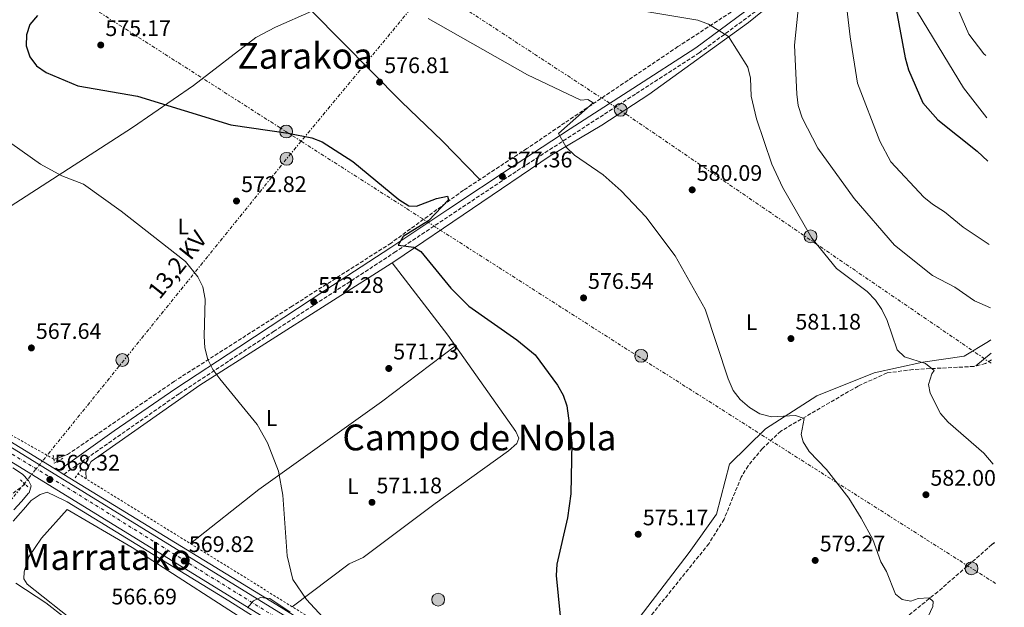
# Model space of a CAD drawing. Units: metres. Extents: x 621135 to 624587, y 4727180 to 4729553.
# Drawn here: x 624141 to 624579, y 4727917 to 4728178 of the extents above; entities that cross this region are included whole.
import ezdxf
from ezdxf.enums import TextEntityAlignment as Align

# ---------------------------------------------------------------- set-up
doc = ezdxf.new("R2010")
doc.units = ezdxf.units.M
doc.header["$MEASUREMENT"] = 0
for name, pattern in [('DGN Style 2', [1.7399219301090239, 1.043953158065414, -0.6959687720436097]), ('DGN Style 3', [2.435890702152634, 1.739921930109024, -0.6959687720436097]), ('DGN Style 4', [2.7856150101045474, 1.391937544087219, -0.6959687720436097, 0.001739921930109024, -0.6959687720436097]), ('DGN Style 7', [3.4798438602180486, 1.565929737098122, -0.6959687720436097, 0.5219765790327072, -0.6959687720436097])]:
    doc.linetypes.add(name, pattern=pattern)
for name, color, linetype, lineweight in [('Camino', 7, 'DGN Style 3', 0), ('Carretera', 9, 'Continuous', 0), ('Cota de punto acotado terreno', 7, 'Continuous', 0), ('Curva de nivel directora', 30, 'Continuous', 30), ('Curva de nivel intermedia', 30, 'Continuous', 0), ('Eje de carretera', 7, 'DGN Style 4', 0), ('Etiqueta de uso rústico', 92, 'Continuous', 0), ('Límite de Concejo', 7, 'Continuous', 0), ('Línea blanca (vial)', 7, 'Continuous', 13), ('Línea de asfalto', 7, 'Continuous', 13), ('Línea de cambio de uso (parcela vista)', 92, 'Continuous', 0), ('Línea de cuneta (fondo)', 4, 'DGN Style 2', 0), ('Línea de muro de contención', 1, 'Continuous', 13), ('Línea eléctrica', 6, 'DGN Style 7', 0), ('Margen derecho', 7, 'Continuous', 0), ('Pontón-alcantarilla (pasos de agua)', 1, 'DGN Style 2', 0), ('Poste tendido eléctrico', 7, 'Continuous', 0), ('Punto acotado terreno (símbolo)', 7, 'Continuous', 0), ('Tensión línea eléctrica', 7, 'Continuous', 0), ('Texto de rotulación de espacio menor sin especificar', 7, 'Continuous', 0), ('Texto de Área (paraje) menor', 7, 'Continuous', 0), ('Vaguada', 142, 'DGN Style 3', 13)]:
    doc.layers.add(name, color=color, linetype=linetype, lineweight=lineweight)
doc.styles.add('Style-Arial', font='arial.ttf')

# ---------------------------------------------------------------- blocks, each defined once
blk = doc.blocks.new('5PATER')
at = {"layer": 'Punto acotado terreno (símbolo)', "linetype": 'Continuous', "lineweight": 0}
h = blk.add_hatch(color=51, dxfattribs=at)
edge = h.paths.add_edge_path()
edge.add_ellipse((0, 0), major_axis=(-0.1095731443231308, -0.1110710700762829), ratio=0.9994222409660317, start_angle=0, end_angle=360)
blk = doc.blocks.new('5PELE')
at = {"layer": 'Línea de muro de contención', "linetype": 'Continuous', "lineweight": 0}
h = blk.add_hatch(color=9, dxfattribs=at)
edge = h.paths.add_edge_path()
edge.add_arc((-2.000000476837158e-05, 0), 0.2850000000000001, 0, 360)
at = {"layer": 'Línea de muro de contención', "color": 252, "linetype": 'Continuous', "lineweight": 0}
blk.add_circle((-2.000000476837158e-05, 0), 0.2850000000000001, dxfattribs=at)

msp = doc.modelspace()

# ---------------------------------------------------------------- linework, layer by layer
at = {"layer": 'Camino', "color": 7, "linetype": 'DGN Style 3', "lineweight": 0}
msp.add_polyline3d([(624160.6400000004, 4727976.109999999, 567.9900000000052), (624212.0499999997, 4728012.050000002, 569.4900000000052), (624253.8999999989, 4728039.610000002, 571.8099999999978), (624307.6200000015, 4728074.779999999, 573.3099999999977), (624362.379999999, 4728111.240000002, 578.5000000000001), (624415.2399999987, 4728145.540000001, 582.320000000007), (624443.23, 4728163.61, 585.4499999999972), (624484.4299999988, 4728193.939999999, 590.6399999999994), (624501.739999998, 4728205.130000001, 593.5000000000001), (624508.6900000017, 4728212.25, 595.2700000000042), (624516.5399999993, 4728224.560000001, 597.1799999999931), (624532.2500000005, 4728238.01, 600.729999999996), (624532.769999999, 4728242, 600.5899999999966)], dxfattribs=at)
at = {"layer": 'Carretera', "color": 9, "linetype": 'Continuous', "lineweight": 0}
msp.add_polyline3d([(623813.4999999994, 4728187.190000001, 555.6900000000023), (623890.6200000021, 4728139.390000002, 558.8500000000058), (623929.5300000021, 4728116.160000001, 559.2599999999948), (623966.8599999996, 4728093.189999999, 561.8999999999943), (624023.8900000004, 4728057.91, 564.4600000000064), (624242.8299999986, 4727923.170000001, 569.9499999999971), (624317.4699999979, 4727877.140000001, 570.4400000000023), (624373.3099999994, 4727842.829999999, 573.2599999999948), (624468.4999999991, 4727784.300000002, 575.679999999993), (624563.91, 4727725.220000001, 579.3000000000029), (624578.7800000008, 4727715.909999999, 579.6199999999953), (624578.8999999991, 4727709.349999999, 579.6900000000023), (624561.0100000009, 4727720.550000002, 579.3000000000029), (624465.6200000001, 4727779.63, 575.679999999993), (624370.4300000005, 4727838.150000001, 573.2599999999948), (624314.589999999, 4727872.460000001, 570.4400000000023), (624239.9499999996, 4727918.49, 569.9499999999971), (624021.0000000002, 4728053.24, 564.4600000000064), (623963.9800000007, 4728088.51, 561.8999999999943), (623960.760000002, 4728090.49, 561.6699999999983), (623955.8799999983, 4728093.500000001, 561.3300000000017), (623926.6800000002, 4728111.46, 559.2599999999948), (623887.77, 4728134.699999999, 558.8500000000058), (623739.9300000007, 4728226.330000001, 552.8000000000029)], dxfattribs=at)
at = {"layer": 'Curva de nivel directora', "color": 30, "linetype": 'Continuous', "lineweight": 30, "flags": 128}
for points, elevation in [([(624148.9900000007, 4728180.32), (624145.5599999997, 4728176.210000002), (624144.0599999998, 4728171.710000004), (624143.919999999, 4728166.710000004), (624145.5199999994, 4728161.880000002), (624148.5599999992, 4728157.840000001), (624152.8399999996, 4728154.890000001), (624166.9500000003, 4728149.01), (624193.4999999999, 4728144.330000003), (624234.8899999986, 4728131.689999999), (624260.4799999993, 4728127.920000001), (624270.9800000001, 4728125.9), (624275.6399999983, 4728124.09), (624289.1399999987, 4728115.359999999), (624309.6199999996, 4728098.390000002), (624314.0499999998, 4728095.52), (624317.5799999991, 4728095.380000001), (624326.4100000004, 4728098.87), (624331.3500000001, 4728099.890000002), (624331.6899999998, 4728098.199999999), (624322.8699999999, 4728088.939999999), (624311.6499999993, 4728081.940000001), (624309.4099999996, 4728078.020000001), (624316.3799999988, 4728077.140000002), (624319.4199999988, 4728075.210000001), (624332.8399999987, 4728058.960000001), (624340.8499999996, 4728050.980000001), (624362.1799999999, 4728036.000000001), (624370.2600000001, 4728029.24), (624380.2699999993, 4728015.84), (624382.7500000005, 4728011.390000002), (624384.3499999985, 4728006.640000002), (624386.6599999998, 4727990.2), (624386.2100000004, 4727967.490000002), (624384.7199999995, 4727956.84), (624379.9099999995, 4727936.110000002), (624379.5799999987, 4727931.07), (624384.3300000007, 4727882.880000004)], 575.0000000000001), ([(624530.8699999991, 4728183), (624534.7899999997, 4728161.37), (624536.2699999993, 4728156.08), (624542.7099999988, 4728141.37), (624549.3299999994, 4728133.850000001), (624566.869999999, 4728119.970000001), (624571.5899999996, 4728115.470000001)], 600.0000000000003)]:
    msp.add_lwpolyline(points, dxfattribs=dict(at, elevation=elevation))
at = {"layer": 'Curva de nivel intermedia', "color": 30, "linetype": 'Continuous', "lineweight": 0, "flags": 128}
for points, elevation in [([(624488.270000001, 4728193.140000002), (624485.6, 4728167.01), (624486.6900000008, 4728145.25), (624487.2699999998, 4728140.279999999), (624489.0100000009, 4728134.789999999), (624495.9500000011, 4728121.31), (624512.1400000005, 4728098.819999998), (624530.0599999999, 4728078.159999999), (624547.0600000008, 4728064.649999999), (624556.9700000016, 4728059.350000001), (624565.7500000013, 4728053.38), (624572.7600000009, 4728050.159999999)], 590.0000000000001), ([(624507.9400000006, 4728192.459999999), (624510.3500000001, 4728170.749999999), (624513.6400000004, 4728150.13), (624523.5399999999, 4728124.4), (624528.5100000009, 4728115.210000002), (624543.1100000012, 4728099.46), (624547.0000000005, 4728096.329999999), (624552.3400000002, 4728092.939999998), (624560.5700000002, 4728086.08), (624572.2500000012, 4728078.409999999)], 595.0000000000001), ([(624406.1500000004, 4728184.199999998), (624442.6100000007, 4728178.190000001), (624447.3499999993, 4728176.409999998), (624456.3400000016, 4728170.939999999), (624464.8799999999, 4728157.26), (624466.030000001, 4728152.390000001), (624466.4100000008, 4728144.42), (624468.7600000001, 4728134.3), (624475.5500000005, 4728114.060000001), (624480.24, 4728103.92), (624493.28, 4728081.17), (624504.350000001, 4728067.66), (624518.0200000012, 4728057.48), (624521.6900000013, 4728053.63), (624524.500000001, 4728049.499999999), (624526.780000001, 4728044.52), (624531.3300000017, 4728031.48), (624534.6199999996, 4728028.449999998), (624543.9000000001, 4728025.38), (624547.7800000005, 4728022.38), (624546.6800000007, 4728020.9), (624545.2500000002, 4728016.109999998), (624546.0300000003, 4728012.199999999), (624550.6200000015, 4728003.229999999), (624553.9500000018, 4727999.4), (624569.900000002, 4727985.619999998), (624574.0100000004, 4727980.640000001)], 585), ([(624570.7400000002, 4728162.4), (624569.8600000017, 4728163.160000001), (624563.2200000011, 4728171.999999999), (624556.7800000015, 4728186.569999999)], 605.0000000000001), ([(624322.690000001, 4728178.91), (624366.9299999997, 4728153.9), (624390.5500000011, 4728142.659999999), (624393.7899999999, 4728142.87), (624396.100000001, 4728141.34), (624380.7000000007, 4728127.789999999), (624384.04, 4728121.689999999), (624387.86, 4728118.199999998), (624400.5500000013, 4728109.38), (624408.5599999999, 4728102.310000001), (624419.5400000014, 4728090.720000001), (624432.6100000006, 4728073.3), (624445.9400000012, 4728049.679999999), (624456.1500000014, 4728018.560000001), (624458.4100000013, 4728013.470000001), (624461.4300000009, 4728009.480000001), (624465.5500000004, 4728005.859999999), (624470.2500000009, 4728002.99), (624475.4400000012, 4728001.73), (624486.0100000012, 4728002.259999999), (624489.9100000015, 4728000.980000001), (624488.5300000003, 4727993.92), (624489.4900000015, 4727990.539999997), (624492.2100000017, 4727986.34), (624499.8400000003, 4727978.220000001), (624509.8400000005, 4727965.470000001), (624515.3500000002, 4727956.679999999), (624520.4700000011, 4727947.07), (624524.0400000006, 4727937.220000001), (624526.5900000009, 4727932.91), (624530.6200000009, 4727922.789999999), (624533.5400000003, 4727920.4), (624537.3400000001, 4727919.710000002), (624540.5800000009, 4727920.939999999), (624545.570000002, 4727921.210000001), (624547.3200000002, 4727919.56), (624547.1700000003, 4727917.269999999), (624541.6800000007, 4727905.569999999)], 580.0000000000001), ([(624137.4999999995, 4728123.189999999), (624150.2800000003, 4728114.060000001), (624159.7400000019, 4728108.949999998), (624169.3900000011, 4728105.220000001), (624186.24, 4728093.15), (624214.7400000007, 4728070.81), (624220.2800000017, 4728063.939999999), (624222.5199999991, 4728059.48), (624223.4700000014, 4728054.039999999), (624223.0199999998, 4728037.609999998), (624223.400000002, 4728032.449999999), (624224.6500000015, 4728027.289999999), (624226.9000000001, 4728022.82), (624230.0899999997, 4728018.560000001), (624246.7199999995, 4727998.229999999), (624251.3300000007, 4727990.079999999), (624256.0800000004, 4727977.470000001), (624258.120000001, 4727966.829999999), (624259.9600000007, 4727939.84), (624262.4999999999, 4727929.27), (624268.6700000011, 4727920.51), (624275.9199999999, 4727912.51)], 570.0000000000001), ([(624139.2899999999, 4727927.65), (624152.6200000006, 4727918.929999999), (624161.3500000011, 4727912.080000001), (624194.3, 4727878.189999999), (624197.2300000003, 4727874.060000001), (624198.6100000016, 4727869.25), (624197.9400000012, 4727864.869999999), (624192.3900000011, 4727856.909999999), (624179.5600000012, 4727848.999999999)], 565.0000000000001), ([(624261.2999999997, 4727914.800000001), (624252.3400000009, 4727920.84), (624248.1200000009, 4727921.33), (624245.0699999998, 4727919.92), (624242.3600000008, 4727916.779999999)], 570.0000000000001)]:
    msp.add_lwpolyline(points, dxfattribs=dict(at, elevation=elevation))
at = {"layer": 'Eje de carretera', "color": 7, "linetype": 'DGN Style 4', "lineweight": 0}
msp.add_polyline3d([(623958.1000000017, 4728095.530000002, 561.3899999999994), (624012.7499999997, 4728062.340000001, 564.0099999999948), (624110.55, 4728001.680000001, 566.6699999999983), (624164.9799999989, 4727968.470000002, 568.029999999999), (624292.9099999995, 4727888.930000001, 570.2899999999937), (624327.4299999997, 4727868.01, 571.0200000000042), (624456.6499999977, 4727788.480000001, 575.4199999999984), (624496.8099999971, 4727763.58, 577.1199999999955), (624570.0499999997, 4727718.520000001, 579.4600000000065), (624578.8099999992, 4727714.220000003, 579.6399999999995)], dxfattribs=at)
at = {"layer": 'Límite de Concejo', "color": 7, "linetype": 'Continuous', "lineweight": 0}
msp.add_polyline3d([(624371.6000000016, 4727654.42, 572.71), (624382.6499999985, 4727712.75, 573), (624398.4699999989, 4727752.699999999, 573.84), (624407.4299999997, 4727779.16, 574.0500000000001), (624409.7899999992, 4727809.119999999, 573.9200000000001), (624408.6900000013, 4727813.930000001, 574.08), (624362.8500000016, 4727842.210000001, 572.76), (624438.8399999999, 4727941.369999999, 577.01), (624450.9699999989, 4727958.4, 578.22), (624456.6999999993, 4727980.58, 579.35), (624472.7800000012, 4727996.390000001, 580.22), (624495.6000000016, 4728011.119999999, 582.12), (624521.129999999, 4728021.310000001, 583.87), (624542.6600000003, 4728025.99, 585), (624561.1600000003, 4728028.730000001, 587.2), (624571.8900000006, 4728035.210000001, 588.86), (624573.0199999996, 4728035.99, 588.96)], dxfattribs=at)
at = {"layer": 'Línea blanca (vial)', "color": 7, "linetype": 'Continuous', "lineweight": 13}
for points in [[(623813.4999999988, 4728187.190000001, 555.6900000000024), (623890.6200000015, 4728139.390000002, 558.8500000000058), (623929.5300000017, 4728116.160000001, 559.2599999999949), (623966.8599999992, 4728093.190000001, 561.8999999999943), (624023.8899999998, 4728057.91, 564.4600000000065), (624242.829999998, 4727923.170000002, 569.9499999999971), (624317.4699999974, 4727877.140000001, 570.4400000000023), (624373.3099999989, 4727842.83, 573.2599999999948), (624468.4999999986, 4727784.300000002, 575.6799999999931), (624563.9099999996, 4727725.220000002, 579.3000000000031), (624578.7800000003, 4727715.91, 579.6199999999955)], [(623960.7600000015, 4728090.49, 561.6699999999983), (623963.9800000002, 4728088.51, 561.8999999999943), (624020.9999999999, 4728053.240000002, 564.4600000000065), (624239.949999999, 4727918.490000002, 569.9499999999971), (624314.5899999985, 4727872.460000002, 570.4400000000023), (624370.4300000002, 4727838.150000002, 573.2599999999948), (624465.6199999996, 4727779.630000001, 575.6799999999931), (624561.0100000005, 4727720.550000003, 579.3000000000031), (624578.8999999987, 4727709.350000001, 579.6900000000024)]]:
    msp.add_polyline3d(points, dxfattribs=at)
at = {"layer": 'Línea de asfalto', "color": 7, "linetype": 'Continuous', "lineweight": 13, "extrusion": (-0.02011163109348867, 0.01232135501826836, 0.9997218145590668), "elevation": 46270.08560842403, "flags": 128}
msp.add_lwpolyline([(-4357600.327288992, -1937143.486977451), (-4357600.327288992, -1937140.519099418)], dxfattribs=at)
at = {"layer": 'Línea de asfalto', "color": 7, "linetype": 'Continuous', "lineweight": 13}
for points in [[(623971.4699999981, 4728099.520000001, 562.1000000000059), (623971.8399999992, 4728099.520000001, 562.1100000000007), (623975.8400000001, 4728098.77, 562.3699999999953), (623980.1200000005, 4728097.230000001, 562.1900000000023), (624006.9999999986, 4728074.25, 563.0599999999978), (624036.5799999967, 4728054.740000002, 564.6399999999994), (624060.2499999995, 4728038.400000002, 565.1399999999995), (624096.9099999988, 4728015.200000001, 566.3699999999955), (624158.109999998, 4727977.660000001, 567.9900000000052)], [(624138.4999999988, 4727960.369999999, 566.4900000000054), (624141.8299999969, 4727963.970000001, 567.5), (624145.0199999987, 4727967.700000001, 568.4499999999972), (624145.230000001, 4727967.949999999, 568.4600000000064), (624146.219999999, 4727971.029999999, 568.2400000000054), (624144.9899999974, 4727973.4, 567.9100000000036), (624142.2299999993, 4727976.270000001, 567.800000000003), (624138.0100000014, 4727978.95, 567.5800000000017)], [(624160.6400000004, 4727976.109999999, 568.0599999999977), (624255.3500000017, 4727918.02, 570.5700000000071), (624320.1799999987, 4727877.810000001, 570.6499999999943), (624369.0699999988, 4727847.680000001, 573.3600000000006), (624482.7500000001, 4727777.65, 576.2700000000041), (624526.1700000007, 4727751.279999999, 578.1699999999984), (624578.7399999977, 4727718.410000001, 579.3699999999956)], [(624578.9400000012, 4727707.050000002, 579.1799999999931), (624568.8, 4727713.470000002, 579.2299999999962), (624506.7699999993, 4727751.34, 577.1499999999943), (624451.9600000004, 4727785.560000001, 574.3300000000019), (624398.5500000009, 4727818.490000002, 573.4499999999971), (624264.7300000006, 4727900.359999999, 569.5700000000071), (624234.0100000004, 4727919.890000001, 569.529999999999), (624162.1700000016, 4727963.890000002, 568.4900000000052), (624160.969999999, 4727964.560000001, 567.7599999999948), (624153.2399999974, 4727968.220000002, 567.6900000000023), (624150.1900000009, 4727967.16, 567.9100000000036), (624146.1000000006, 4727964.42, 567.9900000000052), (624142.7199999987, 4727960.53, 567.6699999999983), (624141.4200000024, 4727959.040000002, 567.4700000000013), (624138.1200000009, 4727955.32, 566.8600000000007)]]:
    msp.add_polyline3d(points, dxfattribs=at)
at = {"layer": 'Línea de cambio de uso (parcela vista)', "color": 92, "linetype": 'Continuous', "lineweight": 0, "extrusion": (-0.104888082270294, -0.08743203384494291, 0.9906331963221285), "elevation": -478308.5561944632, "flags": 128}
msp.add_lwpolyline([(-3231832.232977579, 3474311.702119722), (-3231832.232977579, 3474302.621189153)], dxfattribs=at)
at = {"layer": 'Línea de cambio de uso (parcela vista)', "color": 92, "linetype": 'Continuous', "lineweight": 0, "extrusion": (-0.07146288313012371, -0.04978971362321988, 0.9961997996145392), "elevation": -279458.3043558908, "flags": 128}
msp.add_lwpolyline([(-3522208.410854703, 3203047.818425521), (-3522208.410854703, 3203046.325843866)], dxfattribs=at)
at = {"layer": 'Línea de cambio de uso (parcela vista)', "color": 92, "linetype": 'Continuous', "lineweight": 0}
for points in [[(624571.2400000002, 4728134.67, 601.8500000000058), (624560.8499999996, 4728148.15, 602.3399999999965), (624533.7300000006, 4728192.939999999, 600.7700000000041), (624523.0599999997, 4728211.99, 599.3999999999943), (624520.2300000006, 4728217.08, 598.3099999999977), (624519.8198999995, 4728216.9805, 598.261799999993)], [(624491.6200000001, 4728198.59, 591.8300000000017), (624465.1399999997, 4728177.119999999, 587.3699999999953), (624420.8499999996, 4728145.09, 580.3699999999953), (624399.9000000004, 4728131.460000001, 580.7200000000012), (624376.9900000002, 4728117.84, 578.7200000000012), (624307.9299999997, 4728071.01, 573.7899999999936), (624221.1100000005, 4728015.789999999, 569.570000000007), (624172.79, 4727981.84, 568.6399999999994), (624170.5199999996, 4727977.369999999, 568.1499999999943), (624170.5499999998, 4727974.16, 567.7700000000041)], [(624270.9698000001, 4728182.159800001, 577.2700000000041), (624254.8499999996, 4728175.15, 577.5399999999936), (624246.0899999999, 4728170.460000001, 577.3500000000058), (624218.3200000003, 4728149.060000001, 574.4400000000023), (624191.2599999999, 4728130.470000001, 572.7299999999959), (624122.5, 4728086.109999999, 568.0099999999948), (624084.4900000002, 4728061.99, 566.7700000000041), (624060.0915999999, 4728044.386, 564.383799999996)], [(624270.9698000001, 4728182.159800001, 577.2621999999974), (624310.8099999997, 4728141.810000001, 577.1499999999943), (624328.8799999999, 4728124.529999999, 576.929999999993), (624345.7100000001, 4728107.32, 576.0099999999948)], [(624262.2699999996, 4727917.210000001, 569.8899999999994), (624287.6200000001, 4727936.27, 570.9799999999959), (624293.7599999999, 4727939.109999999, 571.6600000000036), (624325.7800000003, 4727963.09, 572.1499999999943), (624358.4199999999, 4727986.560000001, 574.1199999999953), (624362.2100000001, 4727989.800000001, 573.9799999999959), (624363.04, 4727992.16, 573.9799999999959), (624361.7199999997, 4727995.130000001, 573.9799999999959), (624331.4800000006, 4728038.09, 573.279999999999), (624306.7100000001, 4728070.230000001, 573.7299999999959)], [(624334.8700000001, 4728033.27, 573.3600000000006), (624301.9199999999, 4728008.42, 571.9700000000012), (624247.4699999997, 4727969.42, 570.3600000000006), (624217.04, 4727945.289999999, 568.8500000000058)], [(624202.9800000006, 4727861.050000001, 566.6900000000023), (624202.4800000006, 4727866.58, 566.6900000000023), (624200.9199999999, 4727871.310000001, 566.6900000000023), (624193.54, 4727881.890000001, 566.0500000000029), (624166.4199999999, 4727909.75, 565.9900000000052), (624144.4199999999, 4727927.27, 565.8699999999953), (624142.9000000004, 4727929.600000001, 565.8699999999953), (624143.0800000001, 4727932.800000001, 566.1499999999943), (624145.1299999999, 4727939.430000001, 566.5599999999977), (624150.8099999997, 4727947.680000001, 567.570000000007), (624162.1500000004, 4727960.42, 567.929999999993), (624191.1399999997, 4727943.58, 568.029999999999), (624249.8700000001, 4727905.550000001, 569.2100000000064), (624258.2079999996, 4727900.5078, 569.4904999999999)]]:
    msp.add_polyline3d(points, dxfattribs=at)
at = {"layer": 'Línea de cuneta (fondo)', "color": 4, "linetype": 'DGN Style 2', "lineweight": 0, "extrusion": (0.4723755495607302, 0.7766785728124247, 0.4166914142519056), "elevation": 3967195.701048888, "flags": 128}
msp.add_lwpolyline([(1923308.334118287, -1817860.916600155), (1923387.390374964, -1817864.678777732), (1923422.520253044, -1817864.515027197), (1923554.450047504, -1817867.373904943)], dxfattribs=at)
at = {"layer": 'Línea de cuneta (fondo)', "color": 4, "linetype": 'DGN Style 2', "lineweight": 0}
msp.add_polyline3d([(624156.1900000004, 4727982.949999999, 567.6900000000023), (624119.75, 4728003.560000001, 566.7299999999959), (624084.9600000001, 4728025.949999999, 565.779999999999), (624054.2300000006, 4728046.890000001, 564.0099999999948), (624016.6399999997, 4728070.949999999, 563.0500000000029), (624000.9500000002, 4728082.060000001, 561.820000000007), (623991.4699999997, 4728090.26, 561.820000000007), (623985.8499999996, 4728096.800000001, 561.820000000007), (623981.7599999999, 4728100.16, 561.9600000000064), (623977.7000000002, 4728101.609999999, 561.9600000000064), (623972.9299999997, 4728101.550000001, 561.9600000000064)], dxfattribs=at)
at = {"layer": 'Línea eléctrica', "color": 6, "linetype": 'DGN Style 7', "lineweight": 0, "extrusion": (0.4874598440417107, 0.7412142626123223, 0.4615022398070267), "elevation": 3809205.514244765, "flags": 128}
msp.add_lwpolyline([(2076390.416495341, -1980946.740442548), (2076289.157738998, -1980947.360413007), (2076089.414058111, -1980939.875678739)], dxfattribs=at)
at = {"layer": 'Línea eléctrica', "color": 6, "linetype": 'DGN Style 7', "lineweight": 0}
for points in [[(622581.9400000015, 4729253.400000001, 544.2899999999936), (622666.7300000008, 4729190.869999999, 548.179999999993), (622770.9807990574, 4729116.70273017, 549.9679999999935), (622786.8400000005, 4729105.420000001, 550.2400000000052), (622911.8899999999, 4729013.439999999, 559.3699999999953), (623076.5300000012, 4728896.9, 572.6100000000006), (623256.3600000005, 4728768.470000002, 588.8099999999977), (623405.1600000008, 4728673.720000001, 576.7599999999948), (623574.4299999989, 4728565.77, 583.2299999999959), (623723.2399999984, 4728471.020000001, 562.9100000000036), (623837.3999999979, 4728397.060000001, 565.3699999999953), (624021.8500000017, 4728281.189999999, 564.3399999999965), (624158.77, 4728193.04, 574.2400000000052), (624259.4099999992, 4728128.66, 575.029999999999), (624266.2232653887, 4728124.309143424, 575.1438000000053), (624418.1200000005, 4728027.310000001, 577.679999999993), (624574.9699999997, 4727927.63, 583.070000000007)], [(624323.4600000004, 4728193.489999999, 581.679999999993), (624266.2232653887, 4728124.309143424, 575.0264000000025), (624259.6299999983, 4728116.34, 574.2599999999948), (624133.5100000025, 4727960.140000001, 565.75), (624050.8999999979, 4727865.900000001, 560.0200000000041), (624046.0900000001, 4727860.290000001, 560.1499999999943)]]:
    msp.add_polyline3d(points, dxfattribs=at)
at = {"layer": 'Margen derecho', "color": 7, "linetype": 'Continuous', "lineweight": 0}
msp.add_polyline3d([(624158.109999998, 4727977.660000001, 567.9900000000052), (624168.469999998, 4727985.03, 568.6799999999931), (624183.0500000003, 4727995.430000001, 568.5399999999937), (624210.5399999986, 4728014.300000002, 569.4900000000052), (624238.4499999993, 4728032.750000001, 570.9900000000054), (624252.4100000003, 4728041.870000001, 571.8099999999978), (624276.729999999, 4728057.939999999, 572.6300000000049), (624306.1200000016, 4728077.040000001, 573.3099999999977), (624331.4999999999, 4728093.970000001, 575.9100000000036), (624360.8900000004, 4728113.510000001, 578.5000000000001), (624385.8500000006, 4728129.790000002, 580.0000000000002), (624413.7700000001, 4728147.82, 582.320000000007), (624441.6899999998, 4728165.840000001, 585.4499999999972), (624463.4499999993, 4728181.869999999, 587.9100000000036), (624482.890000001, 4728196.17, 590.6399999999994), (624500.0199999991, 4728207.25, 593.5000000000001), (624506.5500000003, 4728213.930000001, 595.2700000000042), (624509.8899999997, 4728219.300000002, 595.9600000000064), (624514.4999999986, 4728226.390000002, 597.1799999999931), (624522.9400000009, 4728233.310000001, 598.9600000000065), (624529.6900000012, 4728239.36, 600.729999999996), (624530.079999998, 4728242.350000001, 600.5899999999966)], dxfattribs=at)
at = {"layer": 'Pontón-alcantarilla (pasos de agua)', "color": 1, "linetype": 'DGN Style 2', "lineweight": 0, "flags": 128}
for points, elevation in [([(624160.2199999997, 4727983.279999999), (624156.4100000003, 4727981.100000001), (624155.9400000004, 4727985.140000001)], 568.1900000000023), ([(624168.3799999999, 4727978.26), (624165.6500000004, 4727974.600000001)], 568.1900000000023), ([(624141.3700000001, 4727973.67), (624145.25, 4727970.100000001)], 567.9199999999983)]:
    msp.add_lwpolyline(points, dxfattribs=dict(at, elevation=elevation))
at = {"layer": 'Vaguada', "color": 142, "linetype": 'DGN Style 3', "lineweight": 13}
for points in [[(624469.7199999997, 4728189.779999999, 587.4700000000012), (624433.8200000003, 4728166.430000001, 584.6199999999953), (624383.5199999996, 4728132.539999999, 578.3000000000029), (624366.6200000001, 4728121.029999999, 576.8099999999977), (624338.4100000003, 4728102.529999999, 575.7400000000052), (624306.2199999997, 4728079.02, 572.2899999999936), (624262.2199999997, 4728050.960000001, 571.5), (624209.8700000001, 4728017.550000001, 569.2100000000064), (624162.3600000005, 4727984.91, 567.929999999993), (624156.2199999997, 4727982.730000001, 567.8300000000017)], [(624573.1799999997, 4728027.02, 587.6699999999983), (624570.5899999999, 4728025.460000001, 587.5200000000041), (624565.3899999997, 4728024.119999999, 587.2299999999959), (624538.2599999999, 4728022.779999999, 584.9499999999971), (624526.8499999996, 4728021.230000001, 584.1699999999983), (624513.9100000003, 4728015.41, 583.279999999999), (624479.54, 4727995.380000001, 581.2100000000064), (624471.4000000004, 4727987.619999999, 580.5500000000029), (624464.9600000001, 4727979.930000001, 579.9499999999971), (624461.9600000001, 4727974.930000001, 579.5899999999965), (624454.3099999997, 4727956.25, 578.4199999999983), (624447.6100000005, 4727945.369999999, 577.5200000000041), (624410.1500000004, 4727898.76, 576.179999999993), (624388.2199999997, 4727868.33, 575.6000000000058), (624372.8799999999, 4727848.07, 573.3999999999943)], [(624143.4400000004, 4727971.76, 566.5500000000029), (624130.7300000006, 4727962.310000001, 566.1499999999943), (624102.0199999996, 4727935.180000001, 562.6999999999971), (624094.0099999999, 4727929.42, 562.2100000000064), (624081.4100000003, 4727923.25, 561.4100000000036), (624071.4699999997, 4727921.310000001, 560.4400000000023), (624061.5899999999, 4727921.930000001, 559.5899999999965), (624047, 4727925.449999999, 559.7400000000052), (624028.6500000004, 4727931.77, 558.2299999999959)], [(624574.6399999997, 4727945.850000001, 582.6699999999983), (624573.4199999999, 4727944.850000001, 582.5200000000041), (624549.3700000001, 4727923.890000001, 580.8800000000047), (624525.5199999996, 4727904.640000001, 579.5200000000041), (624501.8799999999, 4727884.75, 577.3399999999965), (624465.4800000006, 4727853.949999999, 575.8000000000029), (624429.8799999999, 4727825.4, 575.3500000000058), (624421.3200000003, 4727818, 574.4900000000052)]]:
    msp.add_polyline3d(points, dxfattribs=at)

# ---------------------------------------------------------------- block references
at = {"layer": 'Poste tendido eléctrico', "color": 7, "linetype": 'Continuous', "lineweight": 0, "xscale": 10, "yscale": 10, "zscale": 10}
for p in [(624408.3099999978, 4728138.32, 581.2100000000064), (624259.57, 4728128.640000001, 575.029999999999), (624259.7199999997, 4728116.489999999, 574.2700000000041), (624492.7500000009, 4728082.000000001, 584.9900000000052), (624417.4200000007, 4728028.859999999, 577.6699999999983), (624186.6999999987, 4728026.970000001, 568.6900000000023), (624564.3399999992, 4727934.279999999, 581.1699999999983), (624327.1599999998, 4727920.380000002, 571.6600000000036)]:
    msp.add_blockref('5PELE', p, dxfattribs=at)
at = {"layer": 'Punto acotado terreno (símbolo)', "color": 7, "linetype": 'Continuous', "lineweight": 0, "xscale": 10, "yscale": 10, "zscale": 10}
for p in [(624177.1000000003, 4728167.130000001, 575.1799999999935), (624301.1000000014, 4728150.630000004, 576.8099999999981), (624355.7199999981, 4728108.680000001, 577.3600000000006), (624440.1299999974, 4728102.699999999, 580.0800000000023), (624237.4699999981, 4728097.720000002, 572.820000000007), (624271.8399999985, 4728052.850000001, 572.2799999999993), (624391.8200000008, 4728054.630000002, 576.5399999999945), (624484.050000001, 4728036.530000002, 581.1799999999935), (624146.2500000002, 4728032.380000004, 567.64), (624305.1999999986, 4728023.230000001, 571.7299999999959), (624154.4600000001, 4727973.82, 568.3200000000074), (624297.7300000007, 4727963.670000001, 571.1799999999935), (624544.0700000002, 4727967.060000001, 581.9900000000057), (624416.1200000015, 4727949.460000002, 575.1799999999935), (624214.2299999989, 4727937.57, 569.820000000007), (624494.8299999969, 4727937.83, 579.2700000000051)]:
    msp.add_blockref('5PATER', p, dxfattribs=at)

# ---------------------------------------------------------------- texts
at = {"layer": 'Cota de punto acotado terreno', "color": 7, "linetype": 'Continuous', "lineweight": 0, "style": 'Style-Arial'}
for s, p in [('575.17', (624179.1599999993, 4728171.130000001, 575.179999999993)), ('576.81', (624303.1800000007, 4728154.630000001, 576.8099999999977)), ('577.36', (624357.7100000001, 4728112.680000001, 577.3600000000006)), ('580.09', (624442.1200000017, 4728106.699999999, 580.0800000000017)), ('572.82', (624239.5200000004, 4728101.720000002, 572.820000000007)), ('576.54', (624393.8000000016, 4728058.630000002, 576.5399999999936)), ('572.28', (624273.8199999993, 4728056.850000001, 572.279999999999)), ('581.18', (624486.0399999986, 4728040.529999999, 581.179999999993)), ('567.64', (624148.2399999979, 4728036.380000001, 567.6399999999994)), ('571.73', (624307.1900000006, 4728027.23, 571.7299999999959)), ('568.32', (624156.5100000025, 4727977.820000002, 568.320000000007)), ('582.00', (624546.0599999976, 4727971.06, 581.9900000000052)), ('571.18', (624299.7199999985, 4727967.67, 571.179999999993)), ('575.17', (624418.1700000018, 4727953.46, 575.179999999993)), ('569.82', (624216.2800000012, 4727941.570000002, 569.820000000007)), ('579.27', (624496.8799999993, 4727941.83, 579.2700000000041)), ('566.69', (624181.8399999995, 4727918.24, 566.6900000000023))]:
    msp.add_text(s, height=7.000000000000002, dxfattribs=at).set_placement(p)
at = {"layer": 'Etiqueta de uso rústico', "color": 92, "linetype": 'Continuous', "lineweight": 0, "style": 'Style-Arial'}
for p in [(624213.781420379, 4728086.400010001, 570.8800000000047), (624466.5614203821, 4728043.810010002, 580.6600000000036), (624253.0714203789, 4728001.180010001, 570.2299999999959), (624289.2414203808, 4727970.92001, 570.9700000000012)]:
    msp.add_text('L', height=7.000000000000002, dxfattribs=at).set_placement(p, align=Align.MIDDLE_CENTER)
at = {"layer": 'Tensión línea eléctrica', "color": 7, "linetype": 'Continuous', "lineweight": 0, "style": 'Style-Arial'}
msp.add_text('13,2 KV', height=7.5, rotation=51.49894, dxfattribs=at).set_placement((624214.0743876, 4728067.103504031, 569.6399999999994), align=Align.CENTER)
at = {"layer": 'Texto de rotulación de espacio menor sin especificar', "color": 7, "linetype": 'Continuous', "lineweight": 0, "style": 'Style-Arial'}
for s, p in [('Campo de Nobla', (624345.5150545309, 4727992.540010001, 572.6300000000047)), ('Marratako', (624179.6895891615, 4727939.35001, 567.429999999993))]:
    msp.add_text(s, height=11.5, dxfattribs=at).set_placement(p, align=Align.MIDDLE_CENTER)
at = {"layer": 'Texto de Área (paraje) menor', "color": 7, "linetype": 'Continuous', "lineweight": 0, "style": 'Style-Arial'}
msp.add_text('Zarakoa', height=11.5, dxfattribs=at).set_placement((624267.9956631807, 4728162.320010001, 576.8500000000058), align=Align.MIDDLE_CENTER)

doc.saveas('drawing.dxf')
